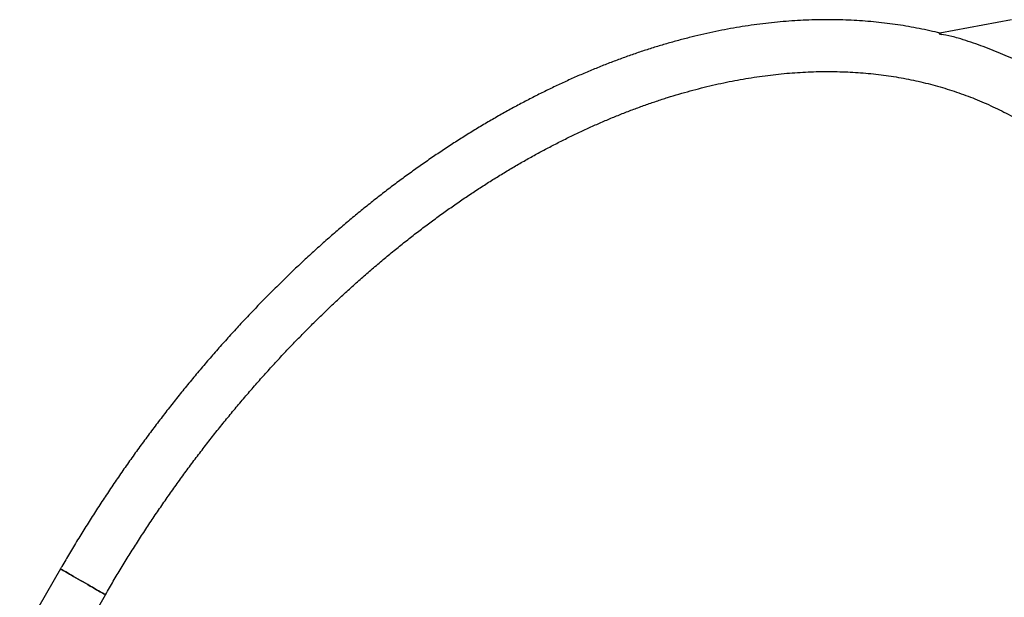
# Model space of a CAD drawing. Units: millimetres. Extents: x 5 to 415, y 5 to 292.
# Drawn here: x 284 to 313, y 207 to 224 of the extents above; entities that cross this region are included whole.
import ezdxf

# ---------------------------------------------------------------- set-up
doc = ezdxf.new("R2010")
doc.units = ezdxf.units.MM

msp = doc.modelspace()

# ---------------------------------------------------------------- linework, layer by layer
at = {"color": 7, "linetype": 'Continuous', "lineweight": 25}
for p, q in [((313.33961, 223.67683), (311.25937, 223.28408)), ((311.24193, 223.26235), (311.31044, 223.24421)), ((285.6745, 207.69983), (284.48702, 205.64306)), ((285.79256, 204.88931), (286.98004, 206.94609))]:
    msp.add_line(p, q, dxfattribs=at)
at = {"color": 7, "linetype": 'Continuous', "lineweight": 25, "flags": 128}
for points in [[(311.60194, 223.19151), (311.43486, 223.23001), (311.36263, 223.23949), (311.31046, 223.24421), (311.31044, 223.24421), (311.31044, 223.24421)], [(286.98004, 206.94609), (286.97919, 206.94657), (286.97179, 206.95085), (286.95682, 206.95949), (286.93448, 206.97239), (286.90502, 206.98941), (286.86878, 207.01033), (286.82619, 207.03492), (286.77776, 207.06288), (286.72404, 207.0939), (286.66568, 207.1276), (286.60334, 207.16359), (286.53777, 207.20144), (286.46973, 207.24073), (286.40002, 207.28098), (286.32946, 207.32172), (286.25887, 207.36247), (286.18908, 207.40276), (286.12091, 207.44212), (286.05516, 207.48008), (285.99261, 207.51619), (285.93397, 207.55004), (285.87995, 207.58123), (285.83117, 207.60939), (285.78821, 207.6342), (285.75157, 207.65535), (285.72168, 207.67261), (285.69889, 207.68576), (285.68346, 207.69467), (285.67558, 207.69921), (285.6745, 207.69983)], [(285.6745, 207.69983), (285.67558, 207.69921), (285.68346, 207.69467), (285.69889, 207.68576), (285.72168, 207.67261), (285.75157, 207.65535), (285.78821, 207.6342), (285.83117, 207.60939)], [(285.83117, 207.60939), (285.87995, 207.58123), (285.93397, 207.55004), (285.99261, 207.51619), (286.05516, 207.48008), (286.12091, 207.44212), (286.18908, 207.40276), (286.25887, 207.36247), (286.32946, 207.32172), (286.40002, 207.28098), (286.46973, 207.24073), (286.53777, 207.20144), (286.60334, 207.16359), (286.66568, 207.1276), (286.72404, 207.0939), (286.77776, 207.06288), (286.82619, 207.03492), (286.86878, 207.01033), (286.90502, 206.98941), (286.93448, 206.97239), (286.95682, 206.95949), (286.97179, 206.95085), (286.97919, 206.94657), (286.98004, 206.94609)]]:
    msp.add_lwpolyline(points, dxfattribs=at)
at = {"color": 7, "linetype": 'Continuous', "lineweight": 25}
msp.add_arc((311.18595, 222.91234), 0.35446, 69.438292, 80.913613, dxfattribs=at)
for points, knots in [([(311.25966, 223.28414), (311.23715, 223.29), (311.11434, 223.32196), (310.8883, 223.37289), (310.58146, 223.43659), (310.27149, 223.49241), (309.95878, 223.54109), (309.64333, 223.58241), (309.32527, 223.61641), (309.00467, 223.64306), (308.68164, 223.66234), (308.35627, 223.67424), (308.02867, 223.67876), (307.69892, 223.67588), (307.36714, 223.6656), (307.03342, 223.64793), (306.69787, 223.62286), (306.36058, 223.59038), (306.02168, 223.55053), (305.68126, 223.5033), (305.33944, 223.4487), (304.9963, 223.38675), (304.65198, 223.31747), (304.30657, 223.24088), (303.96018, 223.15701), (303.61292, 223.06587), (303.2649, 222.96751), (302.91623, 222.86194), (302.56701, 222.74921), (302.21736, 222.62936), (301.86737, 222.50241), (301.51716, 222.36842), (301.16684, 222.22742), (300.8165, 222.07947), (300.46627, 221.92461), (300.11623, 221.76288), (299.7665, 221.59436), (299.41718, 221.41907), (299.06838, 221.2371), (298.7202, 221.04848), (298.37274, 220.85329), (298.0261, 220.65158), (297.6804, 220.44342), (297.33571, 220.22887), (296.99216, 220.00801), (296.64984, 219.78089), (296.30885, 219.5476), (295.96929, 219.30819), (295.63125, 219.06276), (295.29484, 218.81137), (294.96015, 218.5541), (294.62727, 218.29102), (294.29631, 218.02222), (293.96736, 217.74779), (293.64052, 217.46779), (293.31586, 217.18233), (292.99351, 216.89147), (292.67353, 216.59532), (292.35603, 216.29395), (292.04109, 215.98746), (291.72881, 215.67595), (291.41928, 215.35949), (291.11258, 215.0382), (290.80881, 214.71215), (290.50804, 214.38146), (290.21037, 214.04622), (289.91589, 213.70652), (289.62467, 213.36246), (289.3368, 213.01416), (289.05237, 212.66171), (288.77145, 212.30521), (288.49412, 211.94477), (288.22047, 211.58049), (287.95058, 211.21249), (287.68452, 210.84087), (287.42236, 210.46573), (287.1642, 210.0872), (286.91009, 209.70537), (286.66012, 209.32037), (286.41435, 208.93229), (286.17285, 208.54127), (285.93989, 208.1543), (285.77475, 207.87321), (285.68828, 207.72367), (285.6745, 207.69983)], [0, 0, 0, 0, 0.00275507, 0.01503323, 0.02731943, 0.03961399, 0.05191729, 0.06422961, 0.07655099, 0.0888817, 0.10122171, 0.11357096, 0.12592946, 0.13829699, 0.1506734, 0.16305841, 0.1754518, 0.18785321, 0.20026233, 0.21267884, 0.22510223, 0.2375322, 0.24996834, 0.26241022, 0.27485746, 0.28730963, 0.29976634, 0.3122272, 0.32469184, 0.33715981, 0.34963094, 0.36210473, 0.37458093, 0.3870592, 0.39953925, 0.41202091, 0.42450382, 0.43698782, 0.44947263, 0.4619581, 0.47444401, 0.4869303, 0.49941662, 0.511903, 0.52438918, 0.53687514, 0.54936067, 0.56184589, 0.57433048, 0.58681455, 0.59929805, 0.61178081, 0.62426287, 0.63674425, 0.64922481, 0.66170466, 0.67418365, 0.6866619, 0.6991394, 0.71161612, 0.724092, 0.73656716, 0.74904148, 0.7615152, 0.77398817, 0.78646043, 0.79893206, 0.81140302, 0.82387342, 0.83634323, 0.84881258, 0.86128139, 0.87374977, 0.88621774, 0.89868528, 0.91115246, 0.92361939, 0.93608606, 0.94855253, 0.96101877, 0.97348495, 0.985951, 0.99776095, 1, 1, 1, 1]), ([(311.24193, 223.26235), (311.24263, 223.26407), (311.24672, 223.27404), (311.25298, 223.28373), (311.2581, 223.28257), (311.25932, 223.28229)], [0, 0, 0, 0, 0.137103133, 0.7945462, 1, 1, 1, 1]), ([(319.73897, 215.73832), (319.70882, 215.80853), (319.63372, 215.98337), (319.5072, 216.25714), (319.36032, 216.56022), (319.20771, 216.8578), (319.04971, 217.15005), (318.88628, 217.43679), (318.7175, 217.71796), (318.54344, 217.99347), (318.36414, 218.26324), (318.17966, 218.52718), (317.99008, 218.78522), (317.79546, 219.03728), (317.59585, 219.2833), (317.39133, 219.52319), (317.18197, 219.75689), (316.96783, 219.98434), (316.74898, 220.20548), (316.52549, 220.42024), (316.29743, 220.62857), (316.06488, 220.83041), (315.8279, 221.02571), (315.58656, 221.21443), (315.34094, 221.39651), (315.09111, 221.5719), (314.83714, 221.74057), (314.5791, 221.90246), (314.31706, 222.05754), (314.05111, 222.20576), (313.7813, 222.34709), (313.50772, 222.48148), (313.23045, 222.6089), (312.94956, 222.72932), (312.66512, 222.84267), (312.37724, 222.94904), (312.08585, 223.04799), (311.82778, 223.12951), (311.6656, 223.175), (311.60281, 223.19261)], [0, 0, 0, 0, 0.018664752, 0.046483392, 0.074285298, 0.102069681, 0.129835843, 0.157583127, 0.185310604, 0.213018063, 0.240704924, 0.268370729, 0.29601545, 0.323638798, 0.351241316, 0.378822764, 0.406383754, 0.43392487, 0.46144683, 0.488950441, 0.516437013, 0.543907494, 0.571363371, 0.598806133, 0.626237505, 0.653659206, 0.681073057, 0.708480995, 0.735885029, 0.763287297, 0.790689286, 0.818092726, 0.845499894, 0.872912497, 0.900332684, 0.927762301, 0.95520288, 0.982656285, 1, 1, 1, 1]), ([(286.98004, 206.94609), (287.01916, 207.01356), (287.1329, 207.20975), (287.32459, 207.53269), (287.55648, 207.9139), (287.79265, 208.29223), (288.03294, 208.66761), (288.27729, 209.03991), (288.52563, 209.409), (288.77787, 209.77478), (289.03393, 210.13713), (289.29374, 210.49593), (289.5572, 210.85107), (289.82423, 211.20243), (290.09476, 211.54992), (290.36869, 211.89342), (290.64593, 212.23281), (290.9264, 212.568), (291.21, 212.89888), (291.49665, 213.22534), (291.78624, 213.5473), (292.0787, 213.86462), (292.37392, 214.17724), (292.6718, 214.48505), (292.97226, 214.78794), (293.2752, 215.08583), (293.58051, 215.37862), (293.8881, 215.66623), (294.19788, 215.94856), (294.50973, 216.22554), (294.82356, 216.49706), (295.13927, 216.76306), (295.45675, 217.02344), (295.77591, 217.27814), (296.09664, 217.52707), (296.41883, 217.77015), (296.74239, 218.00732), (297.06721, 218.2385), (297.39318, 218.46362), (297.7202, 218.68262), (298.04817, 218.89543), (298.37698, 219.10199), (298.70652, 219.30225), (299.03669, 219.49612), (299.36738, 219.68358), (299.6985, 219.86456), (300.02993, 220.039), (300.36156, 220.20686), (300.6933, 220.3681), (301.02504, 220.52266), (301.35667, 220.6705), (301.68809, 220.81159), (302.01921, 220.94589), (302.34991, 221.07335), (302.68009, 221.19395), (303.00966, 221.30766), (303.33852, 221.41443), (303.66656, 221.51426), (303.99368, 221.60711), (304.3198, 221.69295), (304.6448, 221.77177), (304.96861, 221.84354), (305.29112, 221.90826), (305.61223, 221.96589), (305.93187, 222.01643), (306.24993, 222.05986), (306.56633, 222.09618), (306.88097, 222.12536), (307.19377, 222.1474), (307.50464, 222.16231), (307.8135, 222.17005), (308.12025, 222.17064), (308.42481, 222.16406), (308.7271, 222.15032), (309.02704, 222.12941), (309.32453, 222.10132), (309.6195, 222.06608), (309.91185, 222.02366), (310.2015, 221.97408), (310.48837, 221.91733), (310.77238, 221.85344), (311.05342, 221.7824), (311.33142, 221.70423), (311.60628, 221.61894), (311.87792, 221.52655), (312.14625, 221.42708), (312.41117, 221.32055), (312.6726, 221.20698), (312.93044, 221.08642), (313.18461, 220.95889), (313.435, 220.82443), (313.68154, 220.68308), (313.92412, 220.5349), (314.16267, 220.37993), (314.39709, 220.21824), (314.62731, 220.04987), (314.85323, 219.8749), (315.07479, 219.69338), (315.29192, 219.50538), (315.50454, 219.31098), (315.71258, 219.11025), (315.91599, 218.90324), (316.11469, 218.69005), (316.30865, 218.47073), (316.49779, 218.24538), (316.68207, 218.01406), (316.86144, 217.77686), (317.03584, 217.53383), (317.20525, 217.28508), (317.3696, 217.03067), (317.52886, 216.77069), (317.68299, 216.50521), (317.83195, 216.2343), (317.97569, 215.95806), (318.11419, 215.67656), (318.2474, 215.3899), (318.37529, 215.09814), (318.49782, 214.80137), (318.61499, 214.49969), (318.72665, 214.19312), (318.81825, 213.92558), (318.87161, 213.75939), (318.89119, 213.69841)], [0, 0, 0, 0, 0.00437726, 0.0127275, 0.0210778, 0.02942795, 0.03777806, 0.04612799, 0.05447773, 0.06282727, 0.0711766, 0.07952563, 0.0878744, 0.0962228, 0.10457089, 0.11291858, 0.12126585, 0.12961269, 0.13795904, 0.14630495, 0.15465032, 0.16299516, 0.17133941, 0.17968316, 0.18802624, 0.19636878, 0.20471067, 0.21305194, 0.22139254, 0.2297325, 0.23807182, 0.24641044, 0.25474846, 0.26308585, 0.27142255, 0.27975868, 0.28809425, 0.29642916, 0.30476365, 0.31309757, 0.32143105, 0.32976414, 0.3380969, 0.34642942, 0.35476175, 0.36309398, 0.37142621, 0.37975846, 0.38809099, 0.39642381, 0.40475708, 0.41309101, 0.42142574, 0.42976146, 0.43809839, 0.44643672, 0.45477666, 0.4631185, 0.47146253, 0.47980899, 0.48815818, 0.49651041, 0.50486603, 0.51322538, 0.52158878, 0.52995663, 0.53832928, 0.54670714, 0.55509053, 0.56347985, 0.57187546, 0.58027772, 0.58868698, 0.59710353, 0.6055276, 0.61395952, 0.62239945, 0.63084754, 0.63930382, 0.64776833, 0.65624099, 0.66472172, 0.6732102, 0.68170613, 0.69020913, 0.69871861, 0.70723405, 0.71575475, 0.72427992, 0.73280872, 0.74134028, 0.74987368, 0.75840791, 0.76694174, 0.77547418, 0.78400426, 0.79253107, 0.80105371, 0.80957147, 0.81808364, 0.82658954, 0.83508864, 0.84358055, 0.8520648, 0.86054125, 0.86900966, 0.87746995, 0.88592213, 0.89436621, 0.90280229, 0.91123063, 0.91965138, 0.92806485, 0.93647136, 0.94487113, 0.95326459, 0.96165205, 0.97003397, 0.97841058, 0.98678236, 0.99514967, 1, 1, 1, 1])]:
    msp.add_open_spline(points, degree=3, knots=knots, dxfattribs=at)

doc.saveas('drawing.dxf')
